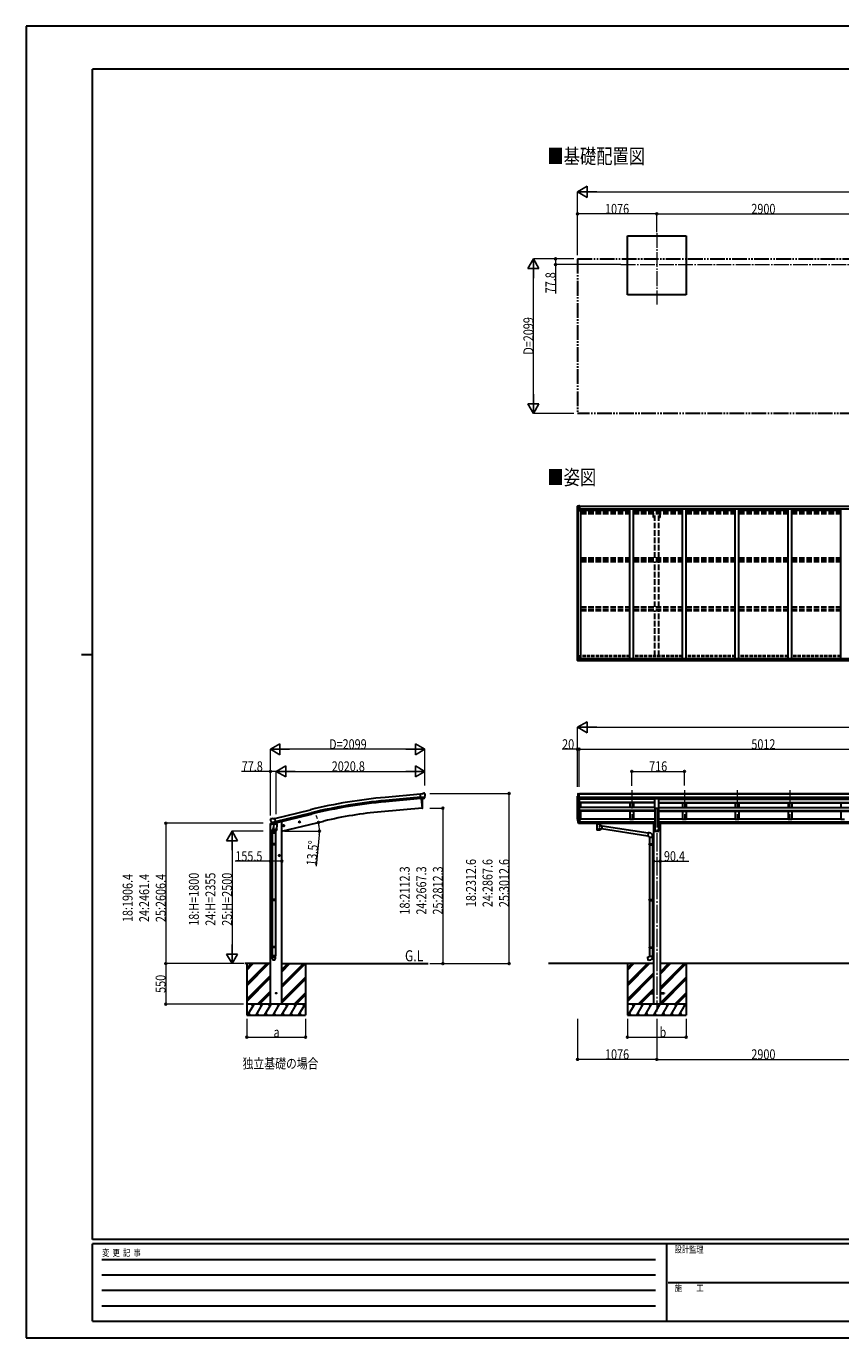
# Model space of a CAD drawing. Units: millimetres. Extents: x 0 to 25230, y 0 to 17820.
# Drawn here: x 0 to 11067, y 0 to 17820 of the extents above; entities that cross this region are included whole.
import ezdxf

# ---------------------------------------------------------------- set-up
doc = ezdxf.new("R2010")
doc.units = ezdxf.units.MM
for name, pattern in [('YCENTER_1', [13, 10, -1, 1, -1]), ('YDIVIDE_1', [15, 10, -1, 1, -1, 1, -1]), ('YHIDDEN_1', [4, 3, -1])]:
    doc.linetypes.add(name, pattern=pattern)
for name, color, linetype, lineweight in [('USER1', 3, 'Continuous', 13), ('YKK_12', 2, 'Continuous', 13), ('YKK_13', 4, 'Continuous', 30), ('YKK_A1', 4, 'Continuous', 30), ('YKK_D', 6, 'Continuous', 13), ('YKK_ZWAK', 7, 'Continuous', 30)]:
    doc.layers.add(name, color=color, linetype=linetype, lineweight=lineweight)
doc.styles.add('text-b', font='extslim2.shx', dxfattribs={"width": 0.8, "bigfont": 'extfont2.shx'})

msp = doc.modelspace()

# ---------------------------------------------------------------- linework, layer by layer
at = {"layer": 'YKK_12', "linetype": 'YCENTER_1', "ltscale": 20}
for p, q in [((8567, 15010), (8567, 14040)), ((8079, 14581), (16960, 14581))]:
    msp.add_line(p, q, dxfattribs=at)
at = {"layer": 'YKK_12', "linetype": 'YCENTER_1', "ltscale": 25}
for p, q in [((8227, 7441), (8227, 7034)), ((8943, 7441), (8943, 7034)), ((9659, 7441), (9659, 7034)), ((10375, 7441), (10375, 7034)), ((8567, 7183), (8567, 4433))]:
    msp.add_line(p, q, dxfattribs=at)
at = {"layer": 'YKK_13', "linetype": 'Continuous'}
for p, q in [((7489, 11300), (7489, 11239)), ((7489, 11300), (7489, 11300)), ((7489, 11239), (7492, 11239)), ((7490, 11301), (7499, 11301)), ((7490, 11301), (7490, 11301)), ((7490, 11301), (7490, 11301)), ((7499, 11301), (7491, 11301)), ((7492, 11300), (7492, 11300)), ((7492, 11239), (7492, 11300)), ((7492, 11239), (7522, 11239)), ((7496, 11296), (7493, 11300)), ((7493, 11266), (7497, 11278)), ((7493, 11266), (7499, 11266)), ((7497, 11293), (7499, 11293)), ((7497, 11279), (7497, 11293)), ((7499, 11279), (7497, 11279)), ((7499, 11301), (7511, 11302)), ((7511, 11302), (7499, 11301)), ((7499, 11293), (7511, 11293)), ((7499, 11279), (7511, 11279)), ((7499, 11279), (7499, 11279)), ((7499, 11266), (7523, 11266)), ((7502, 11287), (7502, 11288)), ((7502, 11288), (7503, 11288)), ((7503, 11287), (7502, 11287)), ((7504, 11289), (7504, 11289)), ((7504, 11289), (7505, 11289)), ((7504, 11285), (7504, 11286)), ((7505, 11285), (7504, 11285)), ((7505, 11289), (7505, 11289)), ((7505, 11286), (7505, 11285)), ((7506, 11288), (7507, 11288)), ((7507, 11287), (7506, 11287)), ((7507, 11288), (7507, 11287)), ((7510, 11293), (7511, 11293)), ((7511, 11301), (7518, 11302)), ((7518, 11302), (7511, 11302)), ((7511, 11276), (7511, 11302)), ((7513, 11296), (7511, 11296)), ((7513, 11293), (7511, 11293)), ((7513, 11279), (7511, 11279)), ((7512, 11276), (7522, 11274)), ((7512, 11275), (7512, 11276)), ((7522, 11273), (7512, 11275)), ((7518, 11301), (7513, 11301)), ((7513, 11301), (7513, 11276)), ((7518, 11301), (7513, 11301)), ((7521, 11297), (7513, 11297)), ((7513, 11297), (7513, 11295)), ((7521, 11297), (7513, 11297)), ((7513, 11296), (7513, 11296)), ((7513, 11296), (7521, 11296)), ((7513, 11295), (7513, 11295)), ((7513, 11295), (7513, 11295)), ((7528, 11295), (7513, 11295)), ((7513, 11295), (7513, 11295)), ((7523, 11295), (7513, 11295)), ((7513, 11295), (7517, 11295)), ((7517, 11291), (7513, 11291)), ((7517, 11283), (7513, 11283)), ((7517, 11275), (7517, 11295)), ((7518, 11301), (7518, 11302)), ((7518, 11302), (7518, 11302)), ((7518, 11301), (7518, 11301)), ((7518, 11301), (7518, 11300)), ((7520, 11298), (7520, 11297)), ((7521, 11296), (7521, 11298)), ((7522, 11274), (7522, 11273)), ((7523, 11300), (7525, 11300)), ((7523, 11300), (7523, 11300)), ((7523, 11300), (7523, 11300)), ((7523, 11297), (7528, 11297)), ((7523, 11295), (7523, 11297)), ((7523, 11295), (7523, 11295)), ((7523, 11295), (7529, 11295)), ((7523, 11274), (7527, 11274)), ((7523, 11240), (7523, 11273)), ((7527, 11272), (7523, 11272)), ((7528, 11262), (7523, 11262)), ((7544, 11258), (7523, 11258)), ((7527, 11274), (7527, 11272)), ((7528, 11274), (7527, 11274)), ((7527, 11272), (7528, 11272)), ((7528, 11298), (7528, 11297)), ((7528, 11297), (7529, 11297)), ((7528, 11258), (7528, 11274)), ((7529, 11297), (7529, 11298)), ((7529, 11297), (7529, 11295)), ((7529, 11295), (7529, 11295)), ((7490, 9264), (7523, 9264)), ((7490, 9203), (7490, 9264)), ((7490, 9202), (7500, 9202)), ((7490, 9202), (7490, 9202)), ((7492, 9264), (7492, 9203)), ((7492, 9203), (7492, 9203)), ((7499, 9202), (7492, 9202)), ((7493, 9237), (7500, 9237)), ((7493, 9237), (7497, 9225)), ((7496, 9207), (7494, 9203)), ((7497, 9224), (7497, 9210)), ((7500, 9224), (7497, 9224)), ((7497, 9210), (7500, 9210)), ((7500, 9237), (7524, 9237)), ((7500, 9224), (7500, 9224)), ((7512, 9224), (7500, 9224)), ((7500, 9210), (7512, 9210)), ((7500, 9202), (7518, 9201)), ((7512, 9201), (7500, 9202)), ((7503, 9216), (7502, 9216)), ((7502, 9216), (7502, 9216)), ((7502, 9216), (7503, 9216)), ((7504, 9218), (7505, 9218)), ((7504, 9217), (7504, 9218)), ((7504, 9214), (7504, 9215)), ((7505, 9214), (7504, 9214)), ((7505, 9218), (7505, 9217)), ((7505, 9215), (7505, 9214)), ((7506, 9216), (7507, 9216)), ((7507, 9216), (7506, 9216)), ((7507, 9216), (7507, 9216)), ((7523, 9230), (7512, 9228)), ((7512, 9228), (7518, 9228)), ((7512, 9228), (7512, 9201)), ((7512, 9228), (7512, 9228)), ((7515, 9228), (7523, 9229)), ((7518, 9228), (7527, 9228)), ((7528, 9207), (7518, 9207)), ((7518, 9201), (7518, 9207)), ((7527, 9206), (7518, 9206)), ((7523, 9229), (7523, 9230)), ((7524, 9263), (7524, 9230)), ((7528, 9227), (7528, 9207)), ((7528, 9207), (7528, 9207))]:
    msp.add_line(p, q, dxfattribs=at)
at = {"layer": 'YKK_13'}
for p, q in [((5381, 7389), (5355, 7387)), ((5360, 7322), (5355, 7387)), ((5418, 7347), (5359, 7342)), ((5370, 7323), (5360, 7322)), ((5370, 7323), (5371, 7323)), ((5371, 7323), (5396, 7325)), ((5381, 7389), (5393, 7396)), ((5408, 7398), (5394, 7397)), ((5396, 7325), (5396, 7326)), ((5404, 7326), (5396, 7326)), ((5406, 7328), (5417, 7347)), ((5417, 7392), (5412, 7397)), ((5418, 7348), (5417, 7347)), ((5417, 7347), (5417, 7347)), ((5418, 7390), (5418, 7389)), ((3321, 7050), (3317, 7043)), ((3317, 7041), (3317, 7040)), ((3324, 7052), (3337, 7055)), ((3330, 7001), (3331, 7001)), ((3331, 7001), (3388, 7015)), ((3331, 7001), (3331, 7000)), ((3347, 6986), (3331, 7000)), ((3352, 7052), (3338, 7055)), ((3350, 6985), (3358, 6987)), ((3351, 6986), (3353, 6986)), ((3352, 7052), (3378, 7059)), ((3353, 6986), (3389, 6995)), ((3354, 6986), (3354, 6985)), ((3355, 6984), (3381, 6977)), ((3362, 6979), (3357, 6912)), ((3383, 6993), (3358, 6987)), ((3358, 6987), (3358, 6987)), ((3408, 6975), (3362, 6979)), ((3364, 6982), (3364, 6978)), ((3393, 6996), (3378, 7059)), ((3383, 6993), (3382, 6978)), ((3383, 6993), (3393, 6996)), ((3383, 6993), (3383, 6993)), ((3389, 6995), (3391, 6995)), ((3392, 6997), (3393, 6997)), ((3393, 6997), (3407, 6982)), ((3403, 6908), (3408, 6975)), ((3407, 6982), (3406, 6975)), ((7518, 7048), (7511, 7048)), ((7518, 7010), (7511, 7010)), ((7518, 7005), (7511, 7005)), ((7518, 6987), (7511, 6987)), ((7518, 7048), (7518, 6987)), ((7733, 7002), (7733, 6991)), ((7733, 7002), (7733, 7002)), ((7733, 7002), (7733, 7002)), ((7733, 7002), (7733, 7002)), ((7733, 7002), (7733, 7002)), ((7733, 7002), (7733, 7002)), ((7733, 7002), (7733, 7002)), ((7733, 7002), (7734, 7002)), ((7733, 7001), (7733, 7000)), ((7733, 6991), (7733, 6991)), ((7733, 6991), (7733, 6991)), ((7733, 6991), (7733, 6990)), ((7733, 6990), (7733, 6990)), ((7733, 6990), (7733, 6990)), ((7733, 6990), (7733, 6990)), ((7733, 6990), (7734, 6990)), ((7734, 7002), (7734, 7002)), ((7734, 7002), (7735, 7002)), ((7734, 6990), (7734, 6990)), ((7734, 6990), (7735, 6990)), ((7735, 7002), (7818, 7002)), ((7735, 7000), (7818, 7000)), ((7735, 6990), (7749, 6990)), ((7749, 6983), (7749, 6994)), ((7749, 6983), (7749, 6983)), ((7749, 6983), (7749, 6982)), ((7749, 6982), (7750, 6981)), ((7750, 6981), (7751, 6980)), ((7751, 6980), (7752, 6980)), ((7752, 6980), (7753, 6979)), ((7753, 6979), (7753, 6899)), ((7799, 6979), (7801, 6980)), ((7799, 6961), (7799, 6979)), ((7799, 6979), (7799, 6979)), ((7824, 6957), (7799, 6961)), ((7801, 6980), (7802, 6981)), ((7802, 6981), (7803, 6981)), ((7803, 6983), (7803, 6994)), ((7803, 6990), (7818, 6990)), ((7803, 6982), (7803, 6983)), ((7803, 6981), (7803, 6982)), ((7824, 6957), (7817, 6912)), ((7818, 7002), (7818, 7002)), ((7818, 7002), (7819, 7002)), ((7818, 6990), (7818, 6990)), ((7818, 6990), (7819, 6990)), ((7819, 7002), (7819, 7002)), ((7819, 7002), (7819, 7002)), ((7819, 7002), (7820, 7002)), ((7819, 6990), (7819, 6990)), ((7819, 6990), (7819, 6990)), ((7819, 6990), (7820, 6990)), ((7820, 7002), (7820, 6991)), ((7820, 7002), (7820, 7002)), ((7820, 7002), (7820, 7002)), ((7820, 7002), (7820, 7002)), ((7820, 6990), (7820, 6991)), ((7820, 6991), (7820, 6991)), ((7820, 6991), (7820, 6991)), ((7824, 6955), (8449, 6859)), ((3341, 6856), (3341, 6890)), ((3387, 6856), (3341, 6856)), ((3343, 6856), (3343, 6709)), ((3359, 6936), (3344, 6898)), ((3356, 6899), (3357, 6912)), ((3403, 6908), (3357, 6912)), ((3357, 6898), (3357, 6898)), ((3358, 6897), (3400, 6894)), ((3388, 6895), (3384, 6884)), ((3385, 6856), (3385, 6709)), ((3387, 6890), (3387, 6856)), ((3403, 6908), (3402, 6896)), ((7799, 6899), (7799, 6915)), ((7799, 6915), (7817, 6912)), ((8445, 6817), (7818, 6914)), ((8449, 6861), (8445, 6815)), ((8445, 6815), (8465, 6813)), ((8470, 6859), (8449, 6861)), ((8465, 6813), (8465, 6803)), ((8465, 6803), (8511, 6803)), ((8466, 6803), (8466, 6709)), ((8508, 6803), (8508, 6712)), ((8511, 6803), (8511, 6814)), ((3341, 6707), (3342, 6709)), ((3387, 6707), (3341, 6707)), ((3341, 6707), (3341, 6699)), ((3387, 6699), (3341, 6699)), ((3341, 6699), (3342, 6697)), ((3386, 6709), (3342, 6709)), ((3386, 6697), (3342, 6697)), ((3343, 6697), (3343, 5953)), ((3385, 6697), (3385, 5953)), ((3387, 6707), (3386, 6709)), ((3387, 6699), (3386, 6697)), ((3387, 6707), (3387, 6699)), ((8464, 6707), (8465, 6709)), ((8464, 6707), (8508, 6707)), ((8464, 6707), (8464, 6699)), ((8464, 6699), (8508, 6699)), ((8464, 6699), (8465, 6697)), ((8465, 6709), (8508, 6709)), ((8465, 6697), (8508, 6697)), ((8466, 6697), (8466, 5953)), ((8504, 6707), (8503, 6709)), ((8504, 6699), (8503, 6697)), ((8504, 6707), (8504, 6699)), ((8506, 6712), (8522, 6712)), ((8506, 6710), (8506, 6712)), ((8506, 6710), (8508, 6710)), ((8506, 6697), (8508, 6697)), ((8506, 6695), (8506, 6697)), ((8506, 6695), (8522, 6694)), ((8508, 6697), (8508, 6710)), ((8508, 6695), (8508, 5955)), ((8522, 6712), (8522, 6694)), ((3341, 5951), (3342, 5953)), ((3387, 5951), (3341, 5951)), ((3341, 5951), (3341, 5943)), ((3387, 5943), (3341, 5943)), ((3341, 5943), (3342, 5941)), ((3386, 5953), (3342, 5953)), ((3386, 5941), (3342, 5941)), ((3343, 5941), (3343, 5191)), ((3385, 5941), (3385, 5191)), ((3387, 5951), (3386, 5953)), ((3387, 5943), (3386, 5941)), ((3387, 5951), (3387, 5943)), ((8464, 5951), (8465, 5953)), ((8464, 5951), (8508, 5951)), ((8464, 5951), (8464, 5943)), ((8464, 5943), (8508, 5943)), ((8464, 5943), (8465, 5941)), ((8465, 5953), (8508, 5953)), ((8465, 5941), (8508, 5941)), ((8466, 5941), (8466, 5308)), ((8504, 5951), (8503, 5953)), ((8504, 5943), (8503, 5941)), ((8504, 5951), (8504, 5943)), ((8506, 5955), (8522, 5956)), ((8506, 5953), (8506, 5955)), ((8506, 5953), (8508, 5953)), ((8506, 5940), (8508, 5940)), ((8506, 5938), (8506, 5940)), ((8506, 5938), (8522, 5938)), ((8508, 5940), (8508, 5953)), ((8508, 5938), (8508, 5310)), ((8522, 5956), (8522, 5938)), ((3341, 5311), (3342, 5313)), ((3387, 5311), (3341, 5311)), ((3341, 5311), (3341, 5303)), ((3387, 5303), (3341, 5303)), ((3341, 5303), (3342, 5301)), ((3341, 5157), (3341, 5191)), ((3387, 5191), (3341, 5191)), ((3386, 5313), (3342, 5313)), ((3386, 5301), (3342, 5301)), ((3343, 5301), (3343, 5191)), ((3385, 5301), (3385, 5191)), ((3387, 5311), (3386, 5313)), ((3387, 5303), (3386, 5301)), ((3387, 5311), (3387, 5303)), ((3387, 5157), (3387, 5191)), ((8444, 5174), (8464, 5176)), ((8448, 5128), (8444, 5174)), ((8464, 5306), (8465, 5308)), ((8464, 5306), (8508, 5306)), ((8464, 5306), (8464, 5298)), ((8464, 5298), (8508, 5298)), ((8464, 5298), (8465, 5296)), ((8464, 5186), (8510, 5186)), ((8464, 5176), (8464, 5186)), ((8465, 5308), (8508, 5308)), ((8465, 5296), (8508, 5296)), ((8466, 5296), (8466, 5186)), ((8504, 5306), (8503, 5308)), ((8504, 5298), (8503, 5296)), ((8504, 5306), (8504, 5298)), ((8506, 5310), (8522, 5311)), ((8506, 5310), (8522, 5311)), ((8506, 5308), (8506, 5310)), ((8506, 5308), (8506, 5310)), ((8506, 5308), (8508, 5308)), ((8506, 5308), (8508, 5308)), ((8506, 5295), (8508, 5295)), ((8506, 5293), (8506, 5295)), ((8506, 5293), (8522, 5293)), ((8508, 5308), (8508, 5308)), ((8508, 5295), (8508, 5308)), ((8508, 5293), (8508, 5186)), ((8510, 5186), (8510, 5175)), ((8522, 5311), (8522, 5308)), ((8522, 5311), (8522, 5293)), ((8469, 5130), (8448, 5128))]:
    msp.add_line(p, q, dxfattribs=at)
at = {"layer": 'YKK_13', "ltscale": 25}
for p, q in [((5367, 7323), (5378, 7195)), ((8540, 7329), (8595, 7329)), ((8540, 7195), (8540, 7329)), ((8595, 7195), (8595, 7329)), ((5378, 7195), (5380, 7196)), ((8540, 7195), (8595, 7195)), ((3488, 6956), (3508, 6960)), ((3493, 6963), (3491, 6956)), ((3491, 6956), (3496, 6951)), ((3500, 6965), (3493, 6963)), ((3500, 6948), (3496, 6968)), ((3496, 6951), (3503, 6952)), ((3505, 6960), (3500, 6965)), ((3503, 6952), (3505, 6960)), ((3702, 7007), (3722, 7012)), ((3707, 7015), (3705, 7008)), ((3705, 7008), (3710, 7002)), ((3714, 7016), (3707, 7015)), ((3714, 7000), (3710, 7019)), ((3710, 7002), (3717, 7004)), ((3719, 7011), (3714, 7016)), ((3717, 7004), (3719, 7011)), ((3450, 6553), (3430, 6553)), ((3440, 6561), (3433, 6557)), ((3433, 6557), (3433, 6549)), ((3433, 6549), (3440, 6545)), ((3440, 6543), (3440, 6563)), ((3446, 6557), (3440, 6561)), ((3440, 6545), (3446, 6549)), ((3446, 6549), (3446, 6557)), ((8467, 4688), (8467, 4679)), ((8467, 4688), (8522, 4688)), ((8467, 4679), (8522, 4679)), ((8612, 4688), (8667, 4688)), ((8612, 4679), (8667, 4679)), ((8667, 4688), (8667, 4679))]:
    msp.add_line(p, q, dxfattribs=at)
at = {"layer": 'YKK_13', "linetype": 'Continuous', "lineweight": 13, "ltscale": 0.5}
for p, q in [((7489, 7388), (7489, 7387)), ((7496, 7397), (7492, 7391)), ((7504, 7326), (7494, 7342)), ((7499, 7397), (7497, 7397)), ((7499, 7397), (7518, 7397)), ((7511, 7324), (7506, 7325)), ((7511, 7324), (7511, 7397)), ((7518, 7325), (7511, 7325)), ((7518, 7397), (7528, 7397)), ((7518, 7325), (7518, 7397)), ((7528, 7396), (7528, 7397))]:
    msp.add_line(p, q, dxfattribs=at)
at = {"layer": 'YKK_13', "linetype": 'Continuous', "ltscale": 0.5}
for p, q in [((3315, 6973), (3358, 6983)), ((3315, 6980), (3315, 6973)), ((3344, 6989), (3318, 6983)), ((3397, 6992), (3416, 6997)), ((3420, 7005), (3420, 7002))]:
    msp.add_line(p, q, dxfattribs=at)
at = {"layer": 'YKK_13', "lineweight": 25}
for p, q in [((7494, 7022), (7504, 7003)), ((7505, 7004), (7495, 7023)), ((7496, 7006), (7504, 6988)), ((7511, 7004), (7506, 7004)), ((7511, 7002), (7506, 7002)), ((7511, 6987), (7506, 6987)), ((7511, 7048), (7511, 6987))]:
    msp.add_line(p, q, dxfattribs=at)
at = {"layer": 'YKK_13', "linetype": 'Continuous'}
for centre in [(7504, 11287), (7505, 9216)]:
    msp.add_circle(centre, 5.3, dxfattribs=at)
at = {"layer": 'YKK_13', "ltscale": 25}
for centre, radius in [((3498, 6958), 7.7), ((3498, 6958), 8.5), ((3498, 6958), 6.5), ((3712, 7009), 8.5), ((3712, 7009), 7.7), ((3712, 7009), 6.5), ((3440, 6553), 8.5), ((3440, 6553), 7.7), ((3440, 6553), 6.5), ((3396, 4683), 4.5)]:
    msp.add_circle(centre, radius, dxfattribs=at)
at = {"layer": 'YKK_13', "linetype": 'Continuous'}
for centre, radius, start, end in [((7490, 11300), 0.999, 93.4424, 179.9508), ((7490, 11300), 1, 93.5002, 180.0008), ((7490, 11300), 0.999, 93.4424, 179.9508), ((7491, 11313), 12.7, 269.2447, 275.1031), ((7493, 11300), 1.28, 131.1783, 182.459), ((7503, 11289), 0.96, 270, 0), ((7503, 11286), 0.96, 0, 90), ((7506, 11289), 0.96, 180, 270), ((7506, 11286), 0.96, 90, 180), ((7512, 11277), 0.937, 182.3221, 263.2677), ((7512, 11276), 0.937, 182.3221, 263.2677), ((7513, 11298), 0.5, 180.0011, 270.0011), ((7513, 11298), 0.5, 179.998, 269.9969), ((7513, 11294), 0.513, 91.8803, 181.0471), ((7513, 11295), 0.5, 90.529, 180.0446), ((7522, 11273), 0.937, 2.3221, 83.2677), ((7522, 11273), 0.937, 2.3221, 83.2677), ((7522, 11240), 1, 270, 0), ((7528, 11303), 7.69, 268.97, 276.4343), ((7491, 9203), 0.999, 180.0492, 266.5576), ((7491, 9203), 1, 179.9992, 266.4998), ((7491, 9203), 0.999, 180.0492, 266.5576), ((7494, 9203), 1.28, 177.541, 228.8217), ((7492, 9190), 12.7, 84.8969, 90.7553), ((7503, 9217), 0.96, 270, 0), ((7503, 9215), 0.96, 0, 90), ((7506, 9217), 0.96, 180, 270), ((7506, 9215), 0.96, 90, 180), ((7512, 9227), 0.937, 96.7323, 129.066), ((7523, 9263), 1, 0, 90), ((7523, 9231), 0.937, 276.7323, 357.6779), ((7523, 9230), 0.937, 276.7323, 357.6779)]:
    msp.add_arc(centre, radius, start, end, dxfattribs=at)
at = {"layer": 'YKK_13', "ltscale": 25}
for centre, radius, start, end in [((4485, 7251), 900, 356.6392, 4.6499), ((5380, 7199), 3, 277, 356.6392)]:
    msp.add_arc(centre, radius, start, end, dxfattribs=at)
at = {"layer": 'YKK_13'}
for centre, radius, start, end in [((5394, 7394), 3, 95, 120), ((5408, 7393), 5, 50.0065, 94.9935), ((5217, 7371), 202, 353.4085, 5), ((3514, 7087), 202, 193.5, 205.0912), ((3325, 7047), 5, 103.5, 148.5), ((3338, 7052), 3, 78.5, 103.5), ((3351, 6986), 0.5, 248.2375, 283.5), ((3354, 6986), 0.5, 356, 103.5), ((3355, 6985), 1, 176, 256), ((3381, 6978), 1.03, 250.039, 351.9657), ((3384, 6993), 0.604, 100.5984, 172.2059), ((3391, 6996), 0.5, 283.5, 318.7625), ((7580, 7045), 89.1, 174.4958, 194.4119), ((7579, 7049), 88.1, 177.2239, 197.2107), ((3371, 6890), 30, 177.4514, 180), ((3358, 6899), 1.95, 175.0402, 217.4777), ((3358, 6899), 2, 217.4096, 266), ((3400, 6896), 2, 266, 349.4684), ((8466, 6814), 45, 0, 85), ((8465, 5175), 45, 275, 0)]:
    msp.add_arc(centre, radius, start, end, dxfattribs=at)
at = {"layer": 'YKK_13', "linetype": 'Continuous', "lineweight": 13, "ltscale": 0.5}
for centre, radius, start, end in [((7492, 7388), 3, 93, 180), ((7691, 7387), 202, 180, 192.9026), ((7497, 7396), 1, 93.5, 145), ((7506, 7328), 3, 210, 266.5)]:
    msp.add_arc(centre, radius, start, end, dxfattribs=at)
at = {"layer": 'YKK_13', "linetype": 'Continuous', "ltscale": 0.5}
for centre, radius, start, end in [((3318, 6980), 3, 103.5, 180), ((3415, 7002), 5, 283.5, 0)]:
    msp.add_arc(centre, radius, start, end, dxfattribs=at)
at = {"layer": 'YKK_13', "lineweight": 25}
for centre, radius, start, end in [((7624, 7042), 133, 183.2799, 195.713), ((7506, 7005), 3, 210, 270), ((7506, 6990), 3, 210, 270), ((7506, 7005), 1.5, 210, 270)]:
    msp.add_arc(centre, radius, start, end, dxfattribs=at)
at = {"layer": 'YKK_13', "linetype": 'Continuous', "extrusion": (0, 0, -1)}
for centre, major_axis, ratio, start_param, end_param in [((7492, 11301), (2, 0.12), 0.060933, 2.071256, 3.14534), ((7691, 11313), (201, 12), 0.060933, 3.14534, 3.145839), ((7493, 11268), (0.85, 2.32), 0.403757, 3.00878, 3.974439), ((7492, 11298), (-0.02, 3), 0.466854, 0.125683, 0.759696), ((7494, 11293), (0.03, 5), 0.573921, 0.767272, 1.551125), ((7495, 11279), (0, 3), 0.468246, 1.577288, 2.012794), ((7417, 11293), (81.7, 0), 0.061163, 6.282413, 6.283185)]:
    msp.add_ellipse(centre, major_axis=major_axis, ratio=ratio, start_param=start_param, end_param=end_param, dxfattribs=at)
at = {"layer": 'YKK_13', "linetype": 'Continuous'}
for centre, major_axis, ratio, start_param, end_param in [((7492, 9202), (2, -0.12), 0.060933, 2.071256, 3.14534), ((7691, 9190), (201, -12), 0.060933, 3.14534, 3.145839), ((7494, 9235), (0.85, -2.32), 0.403757, 3.00878, 3.974439), ((7493, 9205), (-0.02, -3), 0.466854, 0.125683, 0.759696), ((7494, 9210), (0.03, -5), 0.573921, 0.767272, 1.551125), ((7496, 9224), (0, -3), 0.468246, 1.577288, 2.012794), ((7418, 9210), (81.7, 0), 0.061163, 6.282413, 6.283185), ((7527, 9227), (1, -0.021), 0.906239, 0.018705, 1.589501), ((7527, 9207), (1, 0.012), 0.707053, 4.703664, 6.124411)]:
    msp.add_ellipse(centre, major_axis=major_axis, ratio=ratio, start_param=start_param, end_param=end_param, dxfattribs=at)
at = {"layer": 'YKK_13', "extrusion": (0, 0, -1)}
for centre, major_axis, ratio, start_param, end_param in [((5404, 7329), (1.62, -2.54), 0.997631, 5.80419, 6.600612), ((5404, 7329), (-3.5, 2.17), 0.650902, 4.095823, 4.168633), ((5422, 7394), (-15.4, 3.4), 0.101033, 0.307812, 0.308043), ((5415, 7390), (2.71, -1.31), 0.997474, 4.96062, 5.746529), ((3319, 7042), (-1.57, -2.57), 0.99628, 0.783535, 1.570796), ((7735, 7000), (2, 0), 0.109601, 3.141593, 4.712389), ((7776, 6978), (-22.9, 0.4), 0.072511, 4.711586, 6.282382), ((7776, 6977), (-22.9, 0.4), 0.072511, 4.711586, 6.282382), ((7776, 6978), (22.9, 0.4), 0.07247, 0.000809, 1.571605), ((7776, 6977), (22.9, 0.4), 0.07247, 0.000809, 1.571605), ((7776, 6935), (-22.8, -26.6), 0.234429, 3.156333, 4.597638), ((7818, 7000), (2, 0), 0.109601, 4.712389, 6.283185), ((7776, 6899), (22.9, 0), 0.101955, 6.282972, 9.424821), ((7779, 6937), (20.3, -22.2), 0.045535, 4.975651, 6.24419)]:
    msp.add_ellipse(centre, major_axis=major_axis, ratio=ratio, start_param=start_param, end_param=end_param, dxfattribs=at)
at = {"layer": 'YKK_13', "extrusion": (1e-16, 1e-16, -1)}
msp.add_ellipse((5404, 7329), major_axis=(1.62, -2.54), ratio=0.997631, start_param=0.390237, end_param=0.478995, dxfattribs=at)
at = {"layer": 'YKK_13'}
for centre, major_axis, ratio, start_param, end_param in [((3349, 6988), (-0.73, -2.92), 0.997631, 5.80419, 6.600612), ((3350, 6988), (2.63, 3.16), 0.650902, 4.095823, 4.168633), ((3349, 6988), (-0.73, -2.92), 0.997631, 0.390237, 0.478995), ((7776, 6994), (27, 0), 0.122176, 0, 3.141593), ((7787, 6983), (16, 0), 0.361356, 6.263698, 6.283185), ((3364, 6890), (23, 0), 0.996195, 2.358557, 6.325324), ((3364, 6890), (21, 0), 0.996195, 2.778668, 5.951239), ((7776, 6911), (22.9, 0), 0.122865, 3.141593, 6.283185), ((3364, 5158), (-23, 0), 0.996195, 3.141593, 6.283185), ((3364, 5157), (-23, 0), 0.996195, 3.141593, 6.283185), ((3364, 5157), (0, -23.4), 0.981806, 4.712389, 7.853982)]:
    msp.add_ellipse(centre, major_axis=major_axis, ratio=ratio, start_param=start_param, end_param=end_param, dxfattribs=at)
msp.add_ellipse((3364, 5157), major_axis=(21, 0), ratio=0.996195, dxfattribs=at)
at = {"layer": 'YKK_A1'}
for p, q in [((8167, 14170), (8167, 14970)), ((8167, 14970), (8967, 14970)), ((8967, 14970), (8967, 14170)), ((8967, 14170), (8167, 14170)), ((7491, 9264), (7491, 11239)), ((7500, 9264), (7500, 11239)), ((7501, 9264), (7501, 11239)), ((7523, 11258), (7536, 11258)), ((7536, 9228), (7536, 11258)), ((7518, 9203), (12516, 9203)), ((7518, 9202), (12516, 9202)), ((7528, 9228), (12507, 9228)), ((7528, 9225), (12506, 9225)), ((7528, 9210), (12506, 9210)), ((7491, 7046), (7491, 7359)), ((7496, 7340), (7496, 7022)), ((7505, 7325), (7505, 7004)), ((7511, 7324), (7511, 7048)), ((7518, 7396), (12507, 7396)), ((7518, 7390), (12507, 7390)), ((7518, 7347), (12517, 7347)), ((7518, 7329), (12517, 7329)), ((8540, 7327), (7518, 7327)), ((7536, 7316), (7536, 7327)), ((8595, 7327), (11440, 7327)), ((7536, 7204), (7536, 7268)), ((7536, 7048), (7536, 7154)), ((7518, 7048), (7536, 7048))]:
    msp.add_line(p, q, dxfattribs=at)
at = {"layer": 'YKK_A1', "linetype": 'YDIVIDE_1', "ltscale": 20}
for p, q in [((7491, 14659), (17555, 14659)), ((7491, 14659), (7491, 12560)), ((17555, 12560), (7491, 12560))]:
    msp.add_line(p, q, dxfattribs=at)
at = {"layer": 'YKK_A1', "ltscale": 25}
for p, q in [((7513, 11300), (12516, 11300)), ((7513, 11298), (12516, 11298)), ((7536, 11245), (8202, 11245)), ((12491, 11260), (7544, 11260)), ((7544, 11260), (7544, 11245)), ((8202, 9228), (8202, 11257)), ((8252, 11257), (8202, 11257)), ((8252, 9228), (8252, 11257)), ((8252, 11245), (8918, 11245)), ((8918, 9228), (8918, 11257)), ((8968, 11257), (8918, 11257)), ((8968, 9228), (8968, 11257)), ((8968, 11245), (9634, 11245)), ((9634, 9228), (9634, 11257)), ((9684, 11257), (9634, 11257)), ((9684, 9228), (9684, 11257)), ((9684, 11245), (10350, 11245)), ((10350, 9228), (10350, 11257)), ((10400, 11257), (10350, 11257)), ((10400, 9228), (10400, 11257)), ((10400, 11245), (11066, 11245)), ((11066, 9228), (11066, 11257)), ((11116, 11257), (11066, 11257)), ((5355, 7385), (4878, 7342)), ((5359, 7343), (4882, 7300)), ((5360, 7326), (4883, 7283)), ((5367, 7323), (5378, 7195)), ((8540, 7316), (7511, 7316)), ((8202, 7327), (8202, 7316)), ((8252, 7327), (8252, 7316)), ((8595, 7316), (11440, 7316)), ((8918, 7327), (8918, 7316)), ((8968, 7327), (8968, 7316)), ((9634, 7327), (9634, 7316)), ((9684, 7327), (9684, 7316)), ((10350, 7327), (10350, 7316)), ((10400, 7327), (10400, 7316)), ((11066, 7327), (11066, 7316)), ((3378, 7057), (3861, 7174)), ((3388, 7015), (3871, 7132)), ((5378, 7195), (4821, 7147)), ((8540, 7274), (7511, 7274)), ((8540, 7272), (7511, 7272)), ((8540, 7268), (7511, 7268)), ((8540, 7204), (7511, 7204)), ((8540, 7165), (7511, 7165)), ((8540, 7163), (7511, 7163)), ((8540, 7154), (7511, 7154)), ((8202, 7268), (8202, 7204)), ((8202, 7154), (8202, 7048)), ((8252, 7268), (8252, 7204)), ((8252, 7154), (8252, 7048)), ((8540, 7200), (8540, 6883)), ((8595, 7274), (11440, 7274)), ((8595, 7272), (11440, 7272)), ((8595, 7268), (11440, 7268)), ((8595, 7204), (11440, 7204)), ((8595, 6883), (8595, 7200)), ((8595, 7165), (11440, 7165)), ((8595, 7163), (11440, 7163)), ((8595, 7154), (11440, 7154)), ((8918, 7268), (8918, 7204)), ((8918, 7154), (8918, 7048)), ((8968, 7268), (8968, 7204)), ((8968, 7154), (8968, 7048)), ((9634, 7268), (9634, 7204)), ((9634, 7154), (9634, 7048)), ((9684, 7268), (9684, 7204)), ((9684, 7154), (9684, 7048)), ((10350, 7268), (10350, 7204)), ((10350, 7154), (10350, 7048)), ((10400, 7268), (10400, 7204)), ((10400, 7154), (10400, 7048)), ((11066, 7268), (11066, 7204)), ((11066, 7154), (11066, 7048)), ((3392, 6998), (3875, 7116)), ((3454, 7013), (3420, 7004)), ((3473, 6883), (4045, 7020)), ((7518, 7008), (8522, 7008)), ((7518, 7007), (8522, 7007)), ((7518, 6990), (7749, 6990)), ((7536, 7052), (8202, 7052)), ((7803, 6990), (8522, 6990)), ((8202, 7048), (8252, 7048)), ((8252, 7052), (8540, 7052)), ((8522, 7010), (8522, 4533)), ((8522, 7010), (8540, 7010)), ((8595, 7052), (8918, 7052)), ((8595, 7010), (8612, 7010)), ((8612, 7010), (8612, 4533)), ((8612, 7008), (11422, 7008)), ((8612, 7007), (11422, 7007)), ((8612, 6990), (11422, 6990)), ((8918, 7048), (8968, 7048)), ((8968, 7052), (9634, 7052)), ((9634, 7048), (9684, 7048)), ((9684, 7052), (10350, 7052)), ((10350, 7048), (10400, 7048)), ((10400, 7052), (11066, 7052)), ((11066, 7048), (11116, 7048)), ((8540, 6883), (8595, 6883)), ((3318, 5083), (2968, 5083)), ((2996, 5083), (2996, 4383)), ((3474, 5083), (5461, 5083)), ((3796, 5083), (3796, 4383)), ((8522, 5083), (7098, 5083)), ((8167, 5083), (8167, 4383)), ((11422, 5083), (8612, 5083)), ((8967, 5083), (8967, 4383))]:
    msp.add_line(p, q, dxfattribs=at)
at = {"layer": 'YKK_A1', "linetype": 'YHIDDEN_1', "ltscale": 25}
for p, q in [((7536, 11228), (8202, 11228)), ((8252, 11228), (8918, 11228)), ((8968, 11228), (9634, 11228)), ((9684, 11228), (10350, 11228)), ((10400, 11228), (11066, 11228)), ((7536, 11224), (8202, 11224)), ((7536, 11213), (8202, 11213)), ((7536, 11200), (8202, 11200)), ((8252, 11224), (8918, 11224)), ((8252, 11213), (8918, 11213)), ((8252, 11200), (8918, 11200)), ((8521, 11144), (8521, 11200)), ((8539, 11144), (8521, 11144)), ((8539, 10598), (8539, 11200)), ((8594, 10598), (8594, 11200)), ((8612, 11144), (8594, 11144)), ((8612, 11144), (8612, 11200)), ((8968, 11224), (9634, 11224)), ((8968, 11213), (9634, 11213)), ((8968, 11200), (9634, 11200)), ((9684, 11224), (10350, 11224)), ((9684, 11213), (10350, 11213)), ((9684, 11200), (10350, 11200)), ((10400, 11224), (11066, 11224)), ((10400, 11213), (11066, 11213)), ((10400, 11200), (11066, 11200)), ((7536, 10598), (8202, 10598)), ((7536, 10569), (8202, 10569)), ((7536, 10559), (8202, 10559)), ((7536, 10546), (8202, 10546)), ((8252, 10598), (8918, 10598)), ((8252, 10569), (8918, 10569)), ((8252, 10559), (8918, 10559)), ((8252, 10546), (8918, 10546)), ((8539, 9930), (8539, 10546)), ((8594, 9930), (8594, 10546)), ((8968, 10598), (9634, 10598)), ((8968, 10569), (9634, 10569)), ((8968, 10559), (9634, 10559)), ((8968, 10546), (9634, 10546)), ((9684, 10598), (10350, 10598)), ((9684, 10569), (10350, 10569)), ((9684, 10559), (10350, 10559)), ((9684, 10546), (10350, 10546)), ((10400, 10598), (11066, 10598)), ((10400, 10569), (11066, 10569)), ((10400, 10559), (11066, 10559)), ((10400, 10546), (11066, 10546)), ((7536, 9930), (8202, 9930)), ((7536, 9900), (8202, 9900)), ((7536, 9896), (8202, 9896)), ((7536, 9883), (8202, 9883)), ((8252, 9930), (8918, 9930)), ((8252, 9900), (8918, 9900)), ((8252, 9896), (8918, 9896)), ((8252, 9883), (8918, 9883)), ((8539, 9265), (8539, 9883)), ((8594, 9265), (8594, 9883)), ((8968, 9930), (9634, 9930)), ((8968, 9900), (9634, 9900)), ((8968, 9896), (9634, 9896)), ((8968, 9883), (9634, 9883)), ((9684, 9930), (10350, 9930)), ((9684, 9900), (10350, 9900)), ((9684, 9896), (10350, 9896)), ((9684, 9883), (10350, 9883)), ((10400, 9930), (11066, 9930)), ((10400, 9900), (11066, 9900)), ((10400, 9896), (11066, 9896)), ((10400, 9883), (11066, 9883))]:
    msp.add_line(p, q, dxfattribs=at)
at = {"layer": 'YKK_A1', "linetype": 'YHIDDEN_1', "ltscale": 15}
for p, q in [((8202, 9265), (7536, 9265)), ((8202, 9256), (7536, 9256)), ((8918, 9265), (8252, 9265)), ((8918, 9256), (8252, 9256)), ((9634, 9265), (8968, 9265)), ((9634, 9256), (8968, 9256)), ((10350, 9265), (9684, 9265)), ((10350, 9256), (9684, 9256)), ((11066, 9265), (10400, 9265)), ((11066, 9256), (10400, 9256))]:
    msp.add_line(p, q, dxfattribs=at)
at = {"layer": 'YKK_A1', "linetype": 'Continuous', "ltscale": 25}
for p, q in [((3318, 4533), (3318, 6973)), ((3474, 7013), (3454, 7013)), ((3474, 4533), (3474, 7013)), ((2996, 4812), (3267, 5083)), ((2996, 4797), (3281, 5083)), ((2996, 4783), (3296, 5083)), ((2996, 5024), (3055, 5083)), ((2996, 5010), (3069, 5083)), ((2996, 4995), (3083, 5083)), ((3474, 4762), (3795, 5083)), ((3474, 4790), (3767, 5083)), ((3474, 4776), (3781, 5083)), ((3474, 4974), (3583, 5083)), ((3474, 4988), (3569, 5083)), ((3474, 5002), (3555, 5083)), ((8167, 4812), (8439, 5083)), ((8167, 4797), (8453, 5083)), ((8167, 4783), (8467, 5083)), ((8167, 5024), (8227, 5083)), ((8167, 5010), (8241, 5083)), ((8167, 4995), (8255, 5083)), ((8612, 4729), (8966, 5083)), ((8612, 4757), (8938, 5083)), ((8612, 4743), (8952, 5083)), ((8612, 4941), (8754, 5083)), ((8612, 4955), (8740, 5083)), ((8612, 4969), (8726, 5083)), ((2996, 4599), (3318, 4922)), ((2996, 4585), (3318, 4908)), ((2996, 4571), (3318, 4893)), ((3474, 4578), (3796, 4900)), ((3474, 4564), (3796, 4886)), ((3474, 4549), (3796, 4872)), ((8167, 4599), (8522, 4954)), ((8167, 4585), (8522, 4940)), ((8167, 4571), (8522, 4926)), ((8612, 4545), (8967, 4900)), ((8614, 4533), (8967, 4886)), ((8629, 4533), (8967, 4872)), ((3142, 4533), (3318, 4710)), ((3156, 4533), (3318, 4695)), ((3170, 4533), (3318, 4681)), ((3641, 4533), (3796, 4688)), ((3655, 4533), (3796, 4674)), ((3669, 4533), (3796, 4660)), ((8313, 4533), (8522, 4742)), ((8327, 4533), (8473, 4679)), ((8341, 4533), (8487, 4679)), ((8482, 4688), (8522, 4728)), ((8496, 4688), (8522, 4714)), ((8812, 4533), (8967, 4688)), ((8827, 4533), (8967, 4674)), ((8841, 4533), (8967, 4660)), ((3796, 4533), (2996, 4533)), ((3008, 4383), (3095, 4533)), ((3080, 4507), (3065, 4533)), ((3124, 4383), (3211, 4533)), ((3196, 4507), (3181, 4533)), ((3239, 4383), (3326, 4533)), ((3311, 4507), (3296, 4533)), ((3355, 4383), (3441, 4533)), ((3426, 4507), (3411, 4533)), ((3470, 4383), (3557, 4533)), ((3542, 4507), (3527, 4533)), ((3586, 4383), (3672, 4533)), ((3642, 4533), (3657, 4507)), ((3701, 4383), (3788, 4533)), ((3758, 4533), (3773, 4507)), ((8967, 4533), (8167, 4533)), ((8180, 4383), (8267, 4533)), ((8252, 4507), (8237, 4533)), ((8295, 4383), (8382, 4533)), ((8367, 4507), (8352, 4533)), ((8411, 4383), (8497, 4533)), ((8482, 4507), (8467, 4533)), ((8526, 4383), (8613, 4533)), ((8598, 4507), (8583, 4533)), ((8642, 4383), (8728, 4533)), ((8713, 4507), (8698, 4533)), ((8757, 4383), (8844, 4533)), ((8814, 4533), (8829, 4507)), ((8873, 4383), (8959, 4533)), ((8929, 4533), (8944, 4507)), ((2996, 4383), (3796, 4383)), ((3023, 4409), (3038, 4383)), ((3139, 4409), (3154, 4383)), ((3254, 4409), (3269, 4383)), ((3370, 4409), (3385, 4383)), ((3485, 4409), (3500, 4383)), ((3601, 4409), (3616, 4383)), ((3716, 4409), (3731, 4383)), ((8167, 4383), (8967, 4383)), ((8195, 4409), (8210, 4383)), ((8310, 4409), (8325, 4383)), ((8426, 4409), (8441, 4383)), ((8541, 4409), (8556, 4383)), ((8657, 4409), (8672, 4383)), ((8772, 4409), (8787, 4383)), ((8888, 4409), (8903, 4383))]:
    msp.add_line(p, q, dxfattribs=at)
at = {"layer": 'YKK_A1', "ltscale": 25}
for centre, radius, start, end in [((5503, 416), 6955, 95.1528, 103.6528), ((5503, 416), 6912, 95.1528, 103.6528), ((5503, 416), 6895, 95.1528, 103.6528), ((5283, 1865), 5302, 95, 103.5)]:
    msp.add_arc(centre, radius, start, end, dxfattribs=at)
at = {"layer": 'YKK_D', "lineweight": -2}
for p, q in [((7491, 15570), (7621, 15645)), ((7491, 15570), (7621, 15495)), ((7491, 15570), (7751, 15570)), ((7621, 15495), (7621, 15645)), ((6891, 14659), (6816, 14529)), ((6891, 14659), (6966, 14529)), ((6891, 14659), (6891, 14399)), ((6816, 14529), (6966, 14529)), ((6891, 12560), (6816, 12690)), ((6966, 12690), (6816, 12690)), ((6891, 12560), (6891, 12820)), ((6891, 12560), (6966, 12690)), ((7491, 8296), (7621, 8371)), ((7491, 8296), (7621, 8221)), ((7491, 8296), (7751, 8296)), ((7621, 8221), (7621, 8371)), ((3318, 7996), (3447, 8071)), ((3447, 7921), (3447, 8071)), ((5417, 7996), (5287, 8071)), ((5287, 8071), (5287, 7921)), ((3318, 7996), (3447, 7921)), ((3318, 7996), (3577, 7996)), ((5417, 7996), (5157, 7996)), ((5417, 7996), (5287, 7921)), ((3396, 7696), (3526, 7771)), ((3396, 7696), (3526, 7621)), ((3396, 7696), (3656, 7696)), ((3526, 7621), (3526, 7771)), ((5417, 7696), (5157, 7696)), ((5417, 7696), (5287, 7771)), ((5287, 7771), (5287, 7621)), ((5417, 7696), (5287, 7621)), ((2796, 6883), (2721, 6753)), ((2796, 6883), (2871, 6753)), ((2796, 6883), (2796, 6623)), ((2721, 6753), (2871, 6753)), ((2796, 5083), (2721, 5213)), ((2871, 5213), (2721, 5213)), ((2796, 5083), (2796, 5343)), ((2796, 5083), (2871, 5213))]:
    msp.add_line(p, q, dxfattribs=at)
at = {"layer": 'YKK_D'}
for p, q in [((7491, 14709), (7491, 15571)), ((7641, 15570), (17405, 15570)), ((7491, 14709), (7491, 15271)), ((8567, 15270), (7491, 15270)), ((8567, 15021), (8567, 15271)), ((8567, 15021), (8567, 15271)), ((8567, 15270), (11467, 15270)), ((7441, 14659), (6890, 14659)), ((7441, 14659), (7190, 14659)), ((7191, 14659), (7191, 14581)), ((6891, 12710), (6891, 14509)), ((8078, 14581), (7190, 14581)), ((7191, 14581), (7191, 14190)), ((7441, 12560), (6890, 12560)), ((7491, 7486), (7491, 8297)), ((7641, 8296), (17405, 8296)), ((3318, 7155), (3318, 7997)), ((5267, 7996), (3468, 7996)), ((5417, 7502), (5417, 7997)), ((7491, 7996), (7280, 7996)), ((7491, 7487), (7491, 7997)), ((7511, 7996), (7491, 7996)), ((7511, 7486), (7511, 7997)), ((7511, 7486), (7511, 7997)), ((7511, 7996), (12523, 7996)), ((3318, 7696), (2927, 7696)), ((3318, 7094), (3318, 7697)), ((3396, 7696), (3318, 7696)), ((3396, 7112), (3396, 7697)), ((3396, 7112), (3396, 7697)), ((3546, 7696), (5267, 7696)), ((5417, 7502), (5417, 7697)), ((8227, 7499), (8227, 7697)), ((8227, 7696), (8943, 7696)), ((8943, 7502), (8943, 7697)), ((5483, 7396), (6562, 7396)), ((6561, 5083), (6561, 7396)), ((5483, 7195), (5662, 7195)), ((5661, 7195), (5661, 5083)), ((3218, 6990), (1895, 6990)), ((1896, 6990), (1896, 5083)), ((3217, 6883), (2795, 6883)), ((3507, 6883), (3985, 6883)), ((3981, 6832), (3939, 6408)), ((2796, 6733), (2796, 5233)), ((3318, 6475), (2840, 6475)), ((3474, 6475), (3318, 6475)), ((8522, 6474), (8522, 6476)), ((8522, 6475), (8612, 6475)), ((8612, 6474), (8612, 6476)), ((8612, 6475), (9004, 6475)), ((2956, 5083), (1894, 5083)), ((1895, 5083), (1895, 4533)), ((2947, 5083), (1895, 5083)), ((2945, 5083), (2795, 5083)), ((5483, 5083), (5662, 5083)), ((5483, 5083), (6562, 5083)), ((2954, 4533), (1894, 4533)), ((2996, 4332), (2996, 4082)), ((3796, 4332), (3796, 4082)), ((7491, 4333), (7491, 3782)), ((8167, 4333), (8167, 4082)), ((8567, 4333), (8567, 3782)), ((8567, 4333), (8567, 3782)), ((8967, 4333), (8967, 4082)), ((2996, 4083), (3796, 4083)), ((8167, 4083), (8967, 4083)), ((8567, 3783), (7491, 3783)), ((8567, 3783), (11467, 3783))]:
    msp.add_line(p, q, dxfattribs=at)
at = {"layer": 'YKK_D', "linetype": 'ByBlock', "lineweight": -2}
for centre in [(7491, 15270), (8567, 15270), (8567, 15270), (7191, 14659), (7191, 14581), (7491, 7996), (7511, 7996), (7511, 7996), (3318, 7696), (8227, 7696), (8943, 7696), (6561, 7396), (5661, 7195), (1896, 6990), (3970, 7002), (3984, 6883), (3318, 6475), (3474, 6475), (8522, 6475), (8612, 6475), (1895, 5083), (1896, 5083), (5661, 5083), (6561, 5083), (1895, 4533), (2996, 4083), (3796, 4083), (8167, 4083), (8967, 4083), (7491, 3783), (8567, 3783), (8567, 3783)]:
    msp.add_circle(centre, 12.8, dxfattribs=at)
at = {"layer": 'YKK_D'}
for start, end in [(19.2357, 24.9712), (0, 13.5), (7.8769, 13.5), (354.2715, 0)]:
    msp.add_arc((3474, 6883), 510, start, end, dxfattribs=at)
at = {"layer": 'YKK_ZWAK'}
for p, q in [((25230, 17820), (0, 17820)), ((0, 17820), (0, 0)), ((24300, 17235), (900, 17235)), ((900, 1335), (900, 17235)), ((750, 9285), (900, 9285)), ((24300, 1335), (900, 1335)), ((8700, 1275), (900, 1275)), ((900, 225), (900, 1275)), ((8700, 1275), (8700, 225)), ((12600, 1275), (8700, 1275)), ((1028, 1065), (8550, 1065)), ((1028, 855), (8550, 855)), ((8723, 750), (12600, 750)), ((1028, 645), (8550, 645)), ((1028, 435), (8550, 435)), ((900, 225), (8700, 225)), ((8700, 225), (12600, 225)), ((0, 0), (25230, 0))]:
    msp.add_line(p, q, dxfattribs=at)

# ---------------------------------------------------------------- texts
at = {"layer": 'USER1', "style": 'text-b', "width": 0.8}
for s, height, p in [('■基礎配置図', 202.5, (7081, 15953)), ('■姿図', 202.5, (7081, 11590)), ('G.L', 150, (5146, 5115)), ('独立基礎の場合', 135, (2940, 3659))]:
    msp.add_text(s, height=height, dxfattribs=at).set_placement(p)
at = {"layer": 'YKK_D', "style": 'text-b', "width": 0.8}
for s, p in [('1076', (7864, 15271)), ('2900', (9852, 15271)), ('D=2099', (4115, 7997)), ('20', (7281, 7997)), ('5012', (9852, 7997)), ('77.8', (2928, 7697)), ('2020.8', (4151, 7697)), ('716', (8463, 7697)), ('155.5', (2841, 6476)), ('90.4', (8664, 6476)), ('a', (3360, 4084)), ('b', (8604, 4084)), ('1076', (7864, 3784)), ('2900', (9852, 3784))]:
    msp.add_text(s, height=135, dxfattribs=at).set_placement(p)
for s, rotation, p in [('77.8', 90, (7190, 14191)), ('D=2099', 90, (6890, 13357)), ('13.5°', 84.2715, (3938, 6409)), ('18:2312.6', 90, (6110, 5851)), ('24:2867.6', 90, (6335, 5851)), ('25:3012.6', 90, (6560, 5851)), ('18:1906.4', 90, (1445, 5648)), ('24:2461.4', 90, (1670, 5648)), ('25:2606.4', 90, (1895, 5648)), ('18:H=1800', 90, (2345, 5598)), ('24:H=2355', 90, (2570, 5598)), ('25:H=2500', 90, (2795, 5598)), ('18:2112.3', 90, (5210, 5750)), ('24:2667.3', 90, (5435, 5750)), ('25:2812.3', 90, (5660, 5750)), ('550', 90, (1894, 4686))]:
    msp.add_text(s, height=135, rotation=rotation, dxfattribs=at).set_placement(p)
at = {"layer": 'YKK_ZWAK', "style": 'text-b', "width": 0.8}
for s, p in [('設計監理', (8810, 1155)), ('変  更  記  事', (1031, 1110)), ('施\u3000\u3000工', (8810, 630))]:
    msp.add_text(s, height=90, dxfattribs=at).set_placement(p)

doc.saveas('drawing.dxf')
